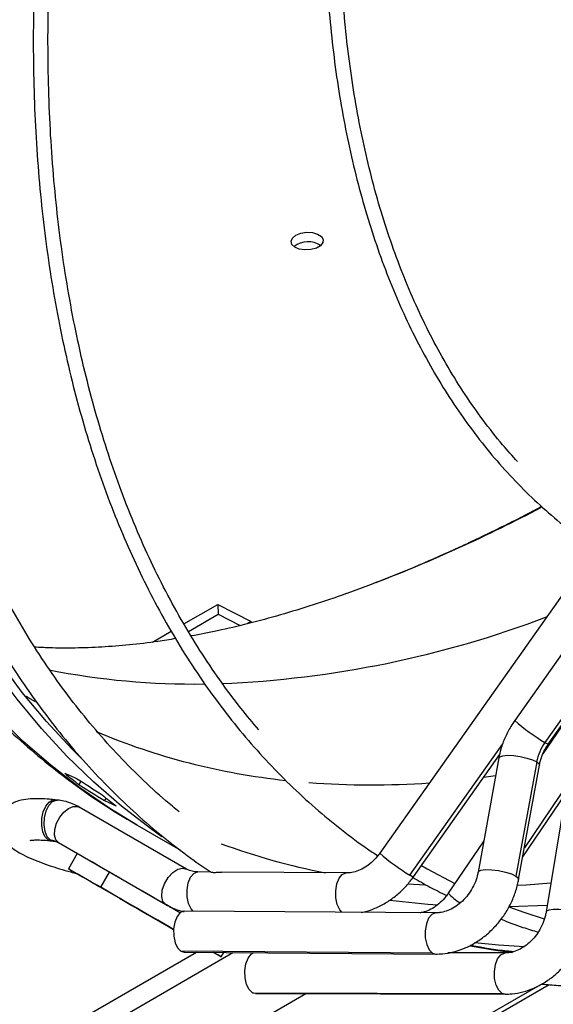
# Model space of a CAD drawing. Units: millimetres. Extents: x 5 to 415, y 3 to 291.
# Drawn here: x 250 to 252, y 51 to 55 of the extents above; entities that cross this region are included whole.
import ezdxf

# ---------------------------------------------------------------- set-up
doc = ezdxf.new("R2010")
doc.units = ezdxf.units.MM

msp = doc.modelspace()

# ---------------------------------------------------------------- linework, layer by layer
at = {"color": 7, "linetype": 'Continuous', "lineweight": 25}
for p, q in [((253.3429, 55.2768), (250.8847, 51.7964)), ((250.1449, 52.6628), (250.2729, 52.7367)), ((250.2729, 52.7367), (250.3985, 52.6719)), ((250.2729, 52.7367), (250.2746, 52.6995)), ((250.1621, 52.6346), (250.2746, 52.6995)), ((250.2746, 52.6995), (250.357, 52.6569)), ((251.6669, 52.6836), (251.3948, 52.2982)), ((250.3985, 52.6719), (250.3832, 52.6631)), ((250.0263, 52.5943), (250.0972, 52.6352)), ((251.7812, 52.6004), (251.509, 52.2151)), ((251.5218, 52.2085), (251.794, 52.5938)), ((249.5551, 52.3849), (249.5482, 52.3892)), ((251.6353, 52.3692), (251.5011, 52.1715)), ((251.0118, 51.7067), (251.3376, 52.168)), ((251.3349, 52.1567), (251.2567, 51.7253)), ((251.4778, 52.1413), (251.3996, 51.7099)), ((251.4097, 51.6975), (251.488, 52.1289)), ((249.7551, 52.069), (249.7471, 52.0566)), ((251.4252, 51.7826), (251.5879, 52.0224)), ((249.6671, 51.9974), (249.6578, 51.9983)), ((249.8506, 52.0049), (249.8444, 51.9953)), ((251.5854, 52.0106), (251.5139, 51.5753)), ((250.1547, 51.7368), (249.7493, 51.9709)), ((249.9681, 51.9025), (250.1317, 51.8081)), ((249.6314, 51.8472), (249.6407, 51.8462)), ((249.6417, 51.8436), (249.6509, 51.8426)), ((249.6709, 51.8365), (250.0763, 51.6025)), ((251.278, 51.8428), (251.1439, 51.6451)), ((249.7415, 51.7957), (249.7082, 51.738)), ((249.8302, 51.6676), (249.8635, 51.7253)), ((250.2459, 51.7255), (250.1972, 51.7258)), ((250.7588, 51.7219), (250.2874, 51.7252)), ((249.9696, 51.587), (249.9141, 51.6191)), ((251.0969, 51.5711), (250.1463, 51.5777)), ((250.024, 51.5556), (250.0796, 51.5235)), ((250.1919, 51.4219), (242.8086, 47.1595)), ((250.1332, 51.4258), (250.1452, 51.4222)), ((251.0838, 51.4192), (250.1332, 51.4258)), ((250.1452, 51.4222), (251.0958, 51.4155)), ((250.2855, 51.4047), (250.295, 51.4211)), ((251.359, 51.4196), (251.1417, 51.4201)), ((238.3065, 43.6692), (251.5248, 51.2999)), ((250.4043, 51.2692), (251.3474, 51.267)), ((250.4156, 51.2663), (250.4043, 51.2692)), ((239.5466, 44.8817), (250.6054, 51.2658)), ((250.4156, 51.2663), (251.3586, 51.264))]:
    msp.add_line(p, q, dxfattribs=at)
at = {"color": 8, "linetype": 'Continuous', "lineweight": 25}
for p, q in [((249.5835, 52.3686), (249.5548, 52.3849)), ((250.999, 51.7133), (251.35, 52.2102)), ((251.3227, 52.0891), (251.2775, 52.0829)), ((251.5997, 52.0649), (251.4314, 51.817)), ((249.6503, 51.8427), (249.6413, 51.8458)), ((251.0563, 51.6752), (250.9915, 51.6797)), ((249.9141, 51.6191), (249.9141, 51.6191)), ((249.9696, 51.5871), (249.9696, 51.587)), ((239.2789, 45.0412), (250.3301, 51.4209)), ((251.0838, 51.4192), (251.0959, 51.4155)), ((251.4917, 51.2997), (239.3248, 44.2758)), ((251.3586, 51.264), (251.3474, 51.267))]:
    msp.add_line(p, q, dxfattribs=at)
at = {"color": 7, "linetype": 'Continuous', "lineweight": 25, "flags": 128}
for points in [[(250.0611, 51.859), (250.0185, 51.8895), (249.9088, 51.9743), (249.8035, 52.0657), (249.7025, 52.1635), (249.606, 52.2677), (249.5141, 52.3781), (249.4269, 52.4947), (249.3446, 52.6172), (249.2671, 52.7456), (249.1946, 52.8798), (249.1271, 53.0195), (249.0648, 53.1646), (249.0076, 53.315), (248.9558, 53.4705), (248.9092, 53.6309), (248.868, 53.7961), (248.8321, 53.9658), (248.8018, 54.14), (248.7769, 54.3184), (248.7575, 54.5008), (248.7436, 54.687), (248.7353, 54.8769), (248.7325, 55.0701)], [(249.7657, 52.1464), (249.7216, 52.1905), (249.6255, 52.2942), (249.5341, 52.4041), (249.4473, 52.5201), (249.3653, 52.6421), (249.2882, 52.7699), (249.216, 52.9034), (249.1489, 53.0425), (249.0868, 53.1869), (249.0299, 53.3366), (248.9783, 53.4914), (248.9319, 53.6511), (248.8909, 53.8155), (248.8553, 53.9845), (248.825, 54.1579), (248.8003, 54.3355), (248.781, 54.517), (248.7672, 54.7024), (248.7589, 54.8914), (248.7561, 55.0837)], [(250.5675, 54.1317), (250.5861, 54.1392), (250.6079, 54.1427), (250.6301, 54.1417), (250.6497, 54.1363), (250.6641, 54.1273), (250.6712, 54.1159), (250.6701, 54.1036), (250.661, 54.0921), (250.6452, 54.0829), (250.6246, 54.0773), (250.6022, 54.0761), (250.5809, 54.0793), (250.5637, 54.0866), (250.5528, 54.097), (250.5497, 54.1091), (250.5548, 54.1212), (250.5675, 54.1317)], [(250.8707, 52.8193), (250.842, 52.8083), (250.7605, 52.7783)], [(249.8635, 51.7253), (249.8287, 51.7454), (249.7988, 51.7627), (249.7747, 51.7766), (249.7568, 51.7869), (249.7456, 51.7933), (249.7415, 51.7957), (249.7415, 51.7957)], [(249.8302, 51.6676), (249.7953, 51.6877), (249.7655, 51.7049), (249.7413, 51.7189), (249.7234, 51.7292), (249.7123, 51.7356), (249.7082, 51.738), (249.7111, 51.7363), (249.7212, 51.7305), (249.738, 51.7208), (249.7611, 51.7074), (249.7901, 51.6907), (249.8242, 51.671), (249.8625, 51.6489), (249.9041, 51.6248), (249.948, 51.5995), (249.9931, 51.5735), (250.0383, 51.5474), (250.0825, 51.5219), (250.1058, 51.5084)], [(250.1302, 51.5714), (250.1229, 51.5756), (250.079, 51.6009), (250.0339, 51.627), (249.9887, 51.6531), (249.9445, 51.6786), (249.9024, 51.7028), (249.8635, 51.7253)], [(250.0763, 51.6025), (250.0656, 51.6146), (250.061, 51.6333), (250.0629, 51.6564), (250.0713, 51.681), (250.085, 51.7043), (250.1024, 51.7233), (250.1215, 51.7359), (250.1399, 51.7405), (250.1553, 51.7364)], [(251.0422, 51.7498), (251.0642, 51.7373), (251.1691, 51.6823)], [(250.1058, 51.5085), (250.0895, 51.5178), (250.0456, 51.5432), (250.0005, 51.5692), (249.9553, 51.5953), (249.9112, 51.6208), (249.8691, 51.6451), (249.8302, 51.6676)], [(249.9141, 51.6191), (249.9041, 51.6249), (249.9019, 51.6261), (249.9079, 51.6227), (249.9212, 51.615), (249.9403, 51.604), (249.9629, 51.591), (249.9862, 51.5775), (250.0074, 51.5652), (250.024, 51.5556)], [(250.0796, 51.5235), (250.0896, 51.5178), (250.0917, 51.5165), (250.0858, 51.52), (250.0725, 51.5277), (250.0534, 51.5387), (250.0308, 51.5517), (250.0075, 51.5652), (249.9862, 51.5775), (249.9696, 51.587)], [(250.1463, 51.5777), (250.1445, 51.5777), (250.1308, 51.5719), (250.1189, 51.5574), (250.1103, 51.536), (250.1059, 51.5103), (250.1063, 51.4833), (250.1115, 51.4583), (250.1209, 51.4384), (250.1332, 51.4258)], [(251.3731, 51.594), (251.4294, 51.5736), (251.5064, 51.5483)], [(251.4313, 51.4423), (251.3338, 51.4486), (251.2438, 51.4573)], [(250.2565, 51.4214), (250.2702, 51.4135), (250.2813, 51.4071), (250.2855, 51.4047), (250.2825, 51.4064), (250.2725, 51.4122), (250.2565, 51.4214)], [(250.4043, 51.2692), (250.3915, 51.2811), (250.3816, 51.3005), (250.3758, 51.3251), (250.3749, 51.3521), (250.3788, 51.3781), (250.3873, 51.3999), (250.3991, 51.4151), (250.408, 51.4203)]]:
    msp.add_lwpolyline(points, dxfattribs=at)
at = {"color": 8, "linetype": 'Continuous', "lineweight": 25, "flags": 128}
for points in [[(249.9681, 51.9025), (249.8649, 51.9656), (249.7511, 52.0438), (249.6415, 52.1286), (249.5361, 52.22), (249.4351, 52.3179), (249.3386, 52.4221), (249.2467, 52.5325), (249.1596, 52.649), (249.0772, 52.7716), (248.9997, 52.9), (248.9272, 53.0341), (248.8597, 53.1738), (248.7974, 53.3189), (248.7403, 53.4693), (248.6884, 53.6248), (248.6418, 53.7852), (248.6006, 53.9504), (248.5648, 54.1202), (248.5344, 54.2944), (248.5095, 54.4727), (248.4901, 54.6551), (248.4763, 54.8414), (248.4679, 55.0312)], [(251.509, 52.2151), (251.5191, 52.2093), (251.5218, 52.2085)], [(251.3349, 52.1567), (251.3384, 52.1611), (251.3498, 52.1649), (251.3678, 52.1664), (251.3907, 52.1653), (251.4157, 52.1617), (251.4403, 52.1561), (251.4618, 52.1491), (251.4778, 52.1413)], [(251.4778, 52.1413), (251.4866, 52.1338), (251.488, 52.1289)], [(249.6314, 51.8472), (249.6197, 51.8591), (249.6114, 51.8779), (249.6073, 51.9015), (249.608, 51.9273), (249.6133, 51.9523), (249.6227, 51.9739), (249.6351, 51.9896), (249.6492, 51.9976), (249.6578, 51.9983)], [(249.6407, 51.8462), (249.6286, 51.8588), (249.6202, 51.8787), (249.6164, 51.9036), (249.6178, 51.9305), (249.6242, 51.9561), (249.6348, 51.9774), (249.6483, 51.9917), (249.6631, 51.9974), (249.6671, 51.9974)], [(249.6709, 51.8365), (249.6606, 51.8477), (249.6557, 51.865), (249.6567, 51.8864), (249.6635, 51.9096), (249.6754, 51.9322), (249.691, 51.9517), (249.7087, 51.966), (249.7266, 51.9735), (249.7427, 51.9735), (249.7493, 51.9709)], [(249.6417, 51.8436), (249.6394, 51.844), (249.6314, 51.8472)], [(250.1793, 51.5775), (250.1718, 51.5864), (250.1624, 51.6064), (250.1572, 51.6314), (250.1568, 51.6584), (250.1612, 51.6841), (250.1698, 51.7055), (250.1817, 51.72), (250.1954, 51.7257), (250.1972, 51.7258)], [(250.7409, 51.5736), (250.7334, 51.5825), (250.724, 51.6025), (250.7188, 51.6274), (250.7184, 51.6544), (250.7228, 51.6802), (250.7314, 51.7016), (250.7433, 51.716), (250.757, 51.7218), (250.7584, 51.7219)], [(251.2567, 51.7253), (251.2578, 51.7276), (251.2669, 51.7325), (251.284, 51.7348), (251.3071, 51.7343), (251.3333, 51.7311), (251.3595, 51.7254), (251.3825, 51.7181), (251.3996, 51.7099)], [(251.0118, 51.7067), (251.0088, 51.7077), (250.999, 51.7133)], [(251.3996, 51.7099), (251.4087, 51.702), (251.4097, 51.6975)], [(251.5317, 51.6836), (251.4381, 51.6764), (251.4045, 51.6745)], [(251.1039, 51.6001), (251.0665, 51.6029), (250.9227, 51.6182)], [(251.0966, 51.5711), (251.0951, 51.571), (251.0814, 51.5652), (251.0695, 51.5508), (251.0609, 51.5294), (251.0565, 51.5036), (251.057, 51.4766), (251.0622, 51.4517), (251.0715, 51.4317), (251.0838, 51.4192)], [(251.5179, 51.5997), (251.5159, 51.5995), (251.3735, 51.5937)], [(251.6565, 51.5616), (251.639, 51.569), (251.6157, 51.5756), (251.5893, 51.5807), (251.5631, 51.5836), (251.5403, 51.584), (251.5235, 51.5818), (251.5148, 51.5773), (251.5139, 51.5753)], [(251.2262, 51.4461), (251.322, 51.43), (251.3862, 51.4211)], [(251.3474, 51.267), (251.3345, 51.2788), (251.3246, 51.2982), (251.3188, 51.3229), (251.3179, 51.3498), (251.3219, 51.3758), (251.3303, 51.3977), (251.3421, 51.4128), (251.356, 51.4194), (251.3586, 51.4196)]]:
    msp.add_lwpolyline(points, dxfattribs=at)
at = {"color": 7, "linetype": 'Continuous', "lineweight": 25}
for centre, radius, start, end in [((250.6147, 54.018), 0.0888, 57.6985, 127.366), ((251.6608, 52.1073), 0.1862, 144.6281, 169.466), ((251.2651, 54.0105), 2.4743, 230.6007, 232.1563), ((251.4065, 53.9288), 2.4743, 230.6007, 232.1563), ((249.6553, 51.87), 0.0279, 238.4903, 239.9916), ((249.6337, 51.7702), 0.0761, 60.1437, 84.2344), ((249.6845, 51.8586), 0.0259, 238.3843, 239.9945)]:
    msp.add_arc(centre, radius, start, end, dxfattribs=at)
at = {"color": 8, "linetype": 'Continuous', "lineweight": 25}
for centre, radius, start, end in [((248.7431, 58.3193), 5.8972, 291.1482, 297.83071), ((250.1235, 56.357), 3.9229, 272.3883, 290.7801), ((250.1828, 55.2678), 2.832, 258.8537, 270.7739), ((251.9024, 52.8757), 0.7689, 228.6822, 239.23), ((250.7946, 54.5875), 2.5296, 247.1727, 263.9861), ((250.8528, 55.1228), 3.0682, 265.5898, 274.1074), ((251.1663, 54.2249), 2.5493, 249.8021, 258.9937), ((251.4068, 52.3938), 0.7933, 228.8451, 239.0671), ((251.3021, 51.7921), 0.2159, 222.8792, 238.1388)]:
    msp.add_arc(centre, radius, start, end, dxfattribs=at)
at = {"color": 7, "linetype": 'Continuous', "lineweight": 25}
for centre, major_axis, ratio, start_param, end_param in [((253.5801, 58.1951), (5.6834, 4.7654), 0.79563, 3.51912, 3.527078), ((253.863, 58.0319), (12.2015, -7.7372), 0.500898, 4.691997, 4.699955), ((253.5801, 58.1951), (12.2015, -7.7372), 0.500898, 4.71587, 4.723828), ((253.863, 58.0319), (5.6834, 4.7654), 0.79563, 3.495247, 3.503205)]:
    msp.add_ellipse(centre, major_axis=major_axis, ratio=ratio, start_param=start_param, end_param=end_param, dxfattribs=at)
for points, knots in [([(250.1998, 59.7127), (250.1991, 59.7115), (250.1621, 59.6445), (250.0921, 59.5101), (249.9902, 59.3097), (249.8927, 59.1077), (249.799, 58.9046), (249.7094, 58.7005), (249.624, 58.4957), (249.5428, 58.2902), (249.4659, 58.0844), (249.3934, 57.8785), (249.3254, 57.6725), (249.2619, 57.4668), (249.203, 57.2615), (249.1488, 57.0569), (249.0993, 56.853), (249.0545, 56.6502), (249.0145, 56.4485), (248.9794, 56.2483), (248.9491, 56.0497), (248.9237, 55.8528), (248.9033, 55.6579), (248.8879, 55.4652), (248.8774, 55.2748), (248.8719, 55.087), (248.8714, 54.9019), (248.8758, 54.7196), (248.8853, 54.5405), (248.8998, 54.3646), (248.9193, 54.1921), (248.9437, 54.0232), (248.9731, 53.858), (249.0074, 53.6968), (249.0466, 53.5396), (249.0906, 53.3867), (249.1394, 53.2382), (249.1931, 53.0942), (249.2514, 52.9548), (249.3144, 52.8203), (249.3819, 52.6908), (249.454, 52.5663), (249.5305, 52.4471), (249.6114, 52.3332), (249.6966, 52.2247), (249.7859, 52.1218), (249.8793, 52.0246), (249.9767, 51.933), (250.0782, 51.8475), (250.1672, 51.7789), (250.2237, 51.7412), (250.2438, 51.7278)], [0, 0, 0, 0, 0.000385, 0.021417, 0.04245, 0.063482, 0.084516, 0.105549, 0.126583, 0.147618, 0.168653, 0.18969, 0.210727, 0.231765, 0.252804, 0.273845, 0.294886, 0.315929, 0.336973, 0.358019, 0.379066, 0.400114, 0.421164, 0.442216, 0.463268, 0.484322, 0.505377, 0.526433, 0.547489, 0.568546, 0.589603, 0.610659, 0.631713, 0.652766, 0.673815, 0.694861, 0.715902, 0.736936, 0.757963, 0.778982, 0.79999, 0.820987, 0.841971, 0.862942, 0.8839, 0.904842, 0.925771, 0.946686, 0.967589, 0.988482, 1, 1, 1, 1]), ([(250.1271, 51.9533), (250.1103, 51.9669), (250.0599, 52.0075), (249.9803, 52.0816), (249.888, 52.175), (249.7999, 52.2743), (249.7159, 52.3791), (249.6362, 52.4893), (249.5608, 52.6048), (249.4897, 52.7255), (249.4231, 52.8513), (249.361, 52.982), (249.3034, 53.1175), (249.2504, 53.2577), (249.202, 53.4025), (249.1584, 53.5518), (249.1195, 53.7053), (249.0854, 53.8629), (249.0561, 54.0245), (249.0316, 54.19), (249.012, 54.3591), (248.9973, 54.5317), (248.9875, 54.7077), (248.9827, 54.8868), (248.9827, 55.0689), (248.9877, 55.2538), (248.9976, 55.4414), (249.0125, 55.6314), (249.0322, 55.8237), (249.0569, 56.018), (249.0864, 56.2142), (249.1207, 56.4121), (249.1599, 56.6115), (249.2039, 56.8122), (249.2526, 57.014), (249.3059, 57.2166), (249.3639, 57.42), (249.4265, 57.6238), (249.4936, 57.828), (249.5652, 58.0322), (249.6411, 58.2363), (249.7213, 58.4401), (249.8058, 58.6434), (249.8945, 58.8459), (249.9872, 59.0475), (250.0837, 59.2481), (250.1846, 59.4471), (250.2556, 59.5837), (250.2941, 59.6534), (250.2965, 59.6577)], [0, 0, 0, 0, 0.0110964, 0.0331812, 0.0552544, 0.0773138, 0.0993581, 0.1213866, 0.1433993, 0.1653967, 0.1873797, 0.2093493, 0.2313071, 0.2532543, 0.2751926, 0.2971234, 0.3190479, 0.3409675, 0.3628832, 0.3847961, 0.4067069, 0.4286163, 0.4505251, 0.4724337, 0.4943424, 0.5162516, 0.5381615, 0.5600723, 0.5819843, 0.6038975, 0.625812, 0.6477278, 0.669645, 0.6915636, 0.7134835, 0.7354046, 0.757327, 0.7792506, 0.8011753, 0.823101, 0.8450276, 0.8669551, 0.8888834, 0.9108123, 0.9327418, 0.9546718, 0.9766022, 0.9985329, 1, 1, 1, 1]), ([(250.8321, 59.354), (250.8259, 59.3426), (250.7844, 59.2671), (250.7112, 59.1257), (250.613, 58.93), (250.519, 58.7329), (250.429, 58.5347), (250.343, 58.3357), (250.2613, 58.1359), (250.1838, 57.9356), (250.1106, 57.7351), (250.0419, 57.5345), (249.9776, 57.334), (249.9179, 57.1338), (249.8629, 56.9342), (249.8125, 56.7353), (249.7668, 56.5373), (249.7259, 56.3405), (249.6899, 56.145), (249.6586, 55.9511), (249.6323, 55.7589), (249.6109, 55.5686), (249.5944, 55.3805), (249.5829, 55.1946), (249.5764, 55.0113), (249.5748, 54.8307), (249.5782, 54.6529), (249.5866, 54.4782), (249.6, 54.3067), (249.6183, 54.1387), (249.6416, 53.9742), (249.6698, 53.8135), (249.7029, 53.6567), (249.7409, 53.504), (249.7837, 53.3556), (249.8312, 53.2115), (249.8835, 53.072), (249.9405, 52.9372), (250.0021, 52.8072), (250.0683, 52.6821), (250.1389, 52.5622), (250.214, 52.4475), (250.2934, 52.3381), (250.377, 52.2342), (250.4648, 52.1359), (250.5567, 52.0432), (250.6524, 51.9562), (250.7523, 51.8755), (250.8275, 51.8193), (250.8705, 51.7918), (250.8776, 51.7872)], [0, 0, 0, 0, 0.0038297, 0.0253975, 0.0469654, 0.0685335, 0.0901018, 0.1116703, 0.1332392, 0.1548085, 0.1763781, 0.1979483, 0.2195189, 0.2410902, 0.262662, 0.2842345, 0.3058077, 0.3273817, 0.3489563, 0.3705318, 0.3921081, 0.4136851, 0.4352629, 0.4568415, 0.4784208, 0.5000007, 0.5215812, 0.5431621, 0.5647432, 0.5863242, 0.6079049, 0.6294849, 0.6510638, 0.6726412, 0.6942164, 0.7157888, 0.7373579, 0.7589228, 0.7804828, 0.8020371, 0.8235851, 0.845126, 0.8666593, 0.8881847, 0.909702, 0.9312115, 0.9527136, 0.9742091, 0.9956991, 1, 1, 1, 1]), ([(250.4277, 52.2629), (250.405, 52.2899), (250.354, 52.3502), (250.2799, 52.4504), (250.2046, 52.5621), (250.1338, 52.6793), (250.0673, 52.8015), (250.0054, 52.9287), (249.948, 53.0608), (249.8952, 53.1976), (249.8471, 53.339), (249.8037, 53.4848), (249.7651, 53.6349), (249.7312, 53.7892), (249.7022, 53.9474), (249.6781, 54.1095), (249.6589, 54.2752), (249.6445, 54.4444), (249.6351, 54.6169), (249.6307, 54.7926), (249.6312, 54.9712), (249.6366, 55.1526), (249.647, 55.3366), (249.6623, 55.523), (249.6825, 55.7116), (249.7076, 55.9022), (249.7376, 56.0946), (249.7725, 56.2887), (249.8121, 56.4841), (249.8566, 56.6808), (249.9057, 56.8785), (249.9595, 57.077), (250.018, 57.2761), (250.081, 57.4756), (250.1485, 57.6753), (250.2204, 57.875), (250.2967, 58.0745), (250.3773, 58.2735), (250.462, 58.4719), (250.5509, 58.6695), (250.6437, 58.8661), (250.7407, 59.0613), (250.8198, 59.215), (250.8678, 59.303), (250.8809, 59.327)], [0, 0, 0, 0, 0.01969, 0.044028, 0.068358, 0.092679, 0.116991, 0.141295, 0.165591, 0.189882, 0.214167, 0.238447, 0.262723, 0.286997, 0.311268, 0.335537, 0.359805, 0.384072, 0.408339, 0.432606, 0.456873, 0.48114, 0.505407, 0.529675, 0.553944, 0.578213, 0.602483, 0.626754, 0.651026, 0.675299, 0.699572, 0.723846, 0.748121, 0.772397, 0.796673, 0.82095, 0.845227, 0.869505, 0.893783, 0.918062, 0.94234, 0.96662, 0.990899, 1, 1, 1, 1]), ([(251.6508, 58.9036), (251.6361, 58.8764), (251.5907, 58.7917), (251.5183, 58.6479), (251.4337, 58.4725), (251.3534, 58.2959), (251.277, 58.1184), (251.2049, 57.9403), (251.1371, 57.7617), (251.0736, 57.5829), (251.0146, 57.4042), (250.9601, 57.2257), (250.9103, 57.0476), (250.8651, 56.8703), (250.8246, 56.6939), (250.7889, 56.5187), (250.7581, 56.3448), (250.7321, 56.1726), (250.711, 56.0021), (250.6949, 55.8337), (250.6837, 55.6676), (250.6775, 55.504), (250.6762, 55.343), (250.68, 55.1849), (250.6887, 55.0299), (250.7025, 54.8782), (250.7211, 54.73), (250.7448, 54.5855), (250.7733, 54.4448), (250.8067, 54.3082), (250.8449, 54.1759), (250.888, 54.0479), (250.9357, 53.9245), (250.9882, 53.8059), (251.0452, 53.6921), (251.1068, 53.5834), (251.1728, 53.4799), (251.2431, 53.3817), (251.3177, 53.2889), (251.3965, 53.2018), (251.4793, 53.1202), (251.5662, 53.0448), (251.6391, 52.9873), (251.6844, 52.9572), (251.6981, 52.9481)], [0, 0, 0, 0, 0.011595, 0.036048, 0.060501, 0.084954, 0.109408, 0.133862, 0.158317, 0.182773, 0.207229, 0.231686, 0.256145, 0.280604, 0.305064, 0.329526, 0.353989, 0.378453, 0.402918, 0.427384, 0.451852, 0.476321, 0.500791, 0.525262, 0.549734, 0.574206, 0.598677, 0.623148, 0.647617, 0.672084, 0.696548, 0.721007, 0.745461, 0.769908, 0.794346, 0.818775, 0.843193, 0.867599, 0.891993, 0.916373, 0.940741, 0.965098, 0.989445, 1, 1, 1, 1]), ([(251.4052, 53.2764), (251.3862, 53.2974), (251.3413, 53.3469), (251.2754, 53.4315), (251.2068, 53.5289), (251.1427, 53.6318), (251.0829, 53.7397), (251.0277, 53.8527), (250.977, 53.9705), (250.9309, 54.093), (250.8895, 54.2201), (250.8528, 54.3516), (250.8209, 54.4872), (250.7938, 54.6269), (250.7716, 54.7705), (250.7542, 54.9178), (250.7418, 55.0685), (250.7342, 55.2226), (250.7316, 55.3798), (250.734, 55.5398), (250.7413, 55.7025), (250.7535, 55.8678), (250.7707, 56.0352), (250.7927, 56.2048), (250.8196, 56.3761), (250.8514, 56.549), (250.888, 56.7234), (250.9293, 56.8988), (250.9753, 57.0752), (251.0259, 57.2523), (251.0812, 57.4298), (251.1409, 57.6076), (251.2051, 57.7854), (251.2736, 57.9629), (251.3464, 58.1399), (251.4233, 58.3163), (251.5042, 58.4918), (251.5894, 58.6659), (251.6546, 58.7944), (251.6925, 58.8643), (251.6994, 58.8771)], [0, 0, 0, 0, 0.019965, 0.047108, 0.074237, 0.101352, 0.128453, 0.155541, 0.182617, 0.209683, 0.236741, 0.263792, 0.290838, 0.317879, 0.344917, 0.371953, 0.398988, 0.426022, 0.453056, 0.48009, 0.507125, 0.53416, 0.561196, 0.588234, 0.615273, 0.642313, 0.669354, 0.696396, 0.72344, 0.750485, 0.777531, 0.804578, 0.831626, 0.858674, 0.885724, 0.912774, 0.939824, 0.966876, 0.993927, 1, 1, 1, 1]), ([(251.4966, 53.1067), (251.4944, 53.1055), (251.4408, 53.0762), (251.3364, 53.024), (251.1836, 52.9505), (251.0321, 52.8841), (250.9263, 52.84), (250.8716, 52.8198), (250.8665, 52.818)], [0, 0, 0, 0, 0.010252, 0.251618, 0.49293, 0.734222, 0.975521, 1, 1, 1, 1]), ([(248.873, 53.0739), (248.8881, 53.0452), (248.9265, 52.9719), (248.9938, 52.8598), (249.074, 52.7371), (249.1588, 52.6202), (249.248, 52.5087), (249.3413, 52.403), (249.4388, 52.303), (249.5403, 52.2089), (249.6456, 52.1207), (249.7547, 52.0386), (249.8617, 51.9658), (249.9339, 51.9232), (249.9672, 51.9036)], [0, 0, 0, 0, 0.056986, 0.145163, 0.233069, 0.320692, 0.408028, 0.495078, 0.581854, 0.668376, 0.754672, 0.840779, 0.926741, 1, 1, 1, 1]), ([(250.7619, 52.7788), (250.761, 52.7785), (250.7171, 52.762), (250.6326, 52.7343), (250.5089, 52.696), (250.3885, 52.6636), (250.2759, 52.637), (250.2053, 52.6236), (250.1725, 52.6174)], [0, 0, 0, 0, 0.0042425, 0.2079994, 0.4119612, 0.6162923, 0.8211905, 1, 1, 1, 1]), ([(250.1135, 52.6074), (250.0911, 52.6037), (250.0312, 52.5938), (249.938, 52.5832), (249.8334, 52.5747), (249.7325, 52.5711), (249.6481, 52.5712), (249.5994, 52.5741), (249.5815, 52.5751)], [0, 0, 0, 0, 0.113846, 0.303784, 0.495405, 0.689162, 0.885596, 1, 1, 1, 1]), ([(251.3948, 52.2982), (251.3897, 52.2908), (251.3759, 52.2703), (251.3576, 52.234), (251.3428, 52.1938), (251.3372, 52.1676), (251.3349, 52.1567)], [0, 0, 0, 0, 0.173278, 0.476558, 0.780607, 1, 1, 1, 1]), ([(251.488, 52.1289), (251.489, 52.1336), (251.492, 52.1484), (251.5009, 52.1733), (251.5125, 52.195), (251.5202, 52.2062), (251.5218, 52.2085)], [0, 0, 0, 0, 0.173147, 0.53903, 0.905047, 1, 1, 1, 1]), ([(249.6578, 51.9983), (249.651, 51.999), (249.6305, 52.001), (249.5987, 52.0026), (249.5631, 52.0019), (249.5341, 51.9982), (249.5096, 51.9913), (249.4901, 51.982), (249.4723, 51.9687), (249.4576, 51.9508), (249.4475, 51.9285), (249.444, 51.9043), (249.447, 51.8811), (249.4547, 51.8611), (249.4657, 51.8441), (249.4797, 51.8288), (249.4985, 51.8133), (249.5231, 51.7979), (249.5549, 51.7817), (249.5912, 51.7662), (249.6314, 51.7514), (249.6736, 51.7378), (249.7098, 51.7274), (249.7318, 51.722), (249.7389, 51.7202)], [0, 0, 0, 0, 0.030002, 0.089171, 0.15052, 0.217591, 0.260166, 0.297194, 0.331981, 0.365892, 0.399645, 0.435927, 0.469235, 0.501391, 0.534554, 0.571422, 0.616548, 0.677412, 0.737074, 0.799473, 0.858567, 0.916131, 0.97296, 1, 1, 1, 1]), ([(249.7493, 51.9709), (249.7419, 51.9748), (249.7233, 51.9846), (249.6955, 51.9934), (249.675, 51.9963), (249.6671, 51.9974)], [0, 0, 0, 0, 0.290359, 0.725189, 1, 1, 1, 1]), ([(249.5633, 51.8447), (249.5633, 51.8447), (249.5624, 51.8443), (249.5658, 51.8454), (249.5738, 51.8462), (249.589, 51.8469), (249.6104, 51.8463), (249.6293, 51.8449), (249.6404, 51.8437), (249.6417, 51.8436)], [0, 0, 0, 0, 0.001044, 0.150499, 0.322117, 0.51862, 0.73733, 0.969667, 1, 1, 1, 1]), ([(249.6509, 51.8426), (249.6532, 51.8423), (249.661, 51.8413), (249.6671, 51.8383), (249.6715, 51.8361)], [0, 0, 0, 0, 0.28872, 1, 1, 1, 1]), ([(250.8847, 51.7964), (250.8817, 51.7923), (250.8722, 51.7796), (250.8538, 51.7608), (250.8295, 51.7427), (250.8041, 51.73), (250.7799, 51.7229), (250.7656, 51.7222), (250.7588, 51.7219)], [0, 0, 0, 0, 0.089072, 0.27526, 0.461217, 0.647029, 0.833736, 1, 1, 1, 1]), ([(250.1972, 51.7258), (250.1938, 51.7259), (250.1825, 51.7264), (250.1682, 51.7299), (250.1584, 51.7349), (250.1547, 51.7368)], [0, 0, 0, 0, 0.208649, 0.701635, 1, 1, 1, 1]), ([(250.2459, 51.7255), (250.2459, 51.7255), (250.2456, 51.7256), (250.2468, 51.7252), (250.249, 51.7248), (250.253, 51.7243), (250.2582, 51.7241), (250.2644, 51.7241), (250.2712, 51.7245), (250.2782, 51.7249), (250.2838, 51.7253), (250.2866, 51.7251), (250.2874, 51.725)], [0, 0, 0, 0, 0.002648, 0.122489, 0.240008, 0.358384, 0.476791, 0.595151, 0.713299, 0.830972, 0.95048, 1, 1, 1, 1]), ([(251.2567, 51.7253), (251.2557, 51.7205), (251.2527, 51.7058), (251.2438, 51.6808), (251.2283, 51.6522), (251.2086, 51.6264), (251.1857, 51.6047), (251.1609, 51.5879), (251.1355, 51.5767), (251.1138, 51.5716), (251.1016, 51.5712), (251.0969, 51.5711)], [0, 0, 0, 0, 0.058616, 0.182479, 0.306388, 0.429974, 0.553216, 0.67618, 0.799174, 0.923061, 1, 1, 1, 1]), ([(250.8162, 51.573), (250.8193, 51.5736), (250.8365, 51.5763), (250.8672, 51.5878), (250.907, 51.6075), (250.9445, 51.6336), (250.9782, 51.6645), (250.9998, 51.69), (251.0101, 51.7044), (251.0118, 51.7067)], [0, 0, 0, 0, 0.041069, 0.224899, 0.410521, 0.597609, 0.785774, 0.965619, 1, 1, 1, 1]), ([(251.0105, 51.7049), (251.0315, 51.6926), (251.0729, 51.6682), (251.1163, 51.6472), (251.1378, 51.6369)], [0, 0, 0, 0, 0.505861, 1, 1, 1, 1]), ([(251.0958, 51.4155), (251.1045, 51.4157), (251.1272, 51.4163), (251.164, 51.4229), (251.2053, 51.4366), (251.2452, 51.4568), (251.2826, 51.4828), (251.3169, 51.5142), (251.3471, 51.5502), (251.3725, 51.5901), (251.3925, 51.633), (251.4041, 51.6693), (251.4085, 51.691), (251.4097, 51.6975)], [0, 0, 0, 0, 0.060191, 0.15732, 0.255091, 0.353815, 0.453318, 0.553395, 0.653875, 0.754649, 0.855665, 0.956888, 1, 1, 1, 1]), ([(251.1439, 51.6451), (251.1409, 51.641), (251.1317, 51.6281), (251.1139, 51.6092), (251.0901, 51.5909), (251.0654, 51.5784), (251.0474, 51.5723), (251.0386, 51.5716), (251.0373, 51.5715)], [0, 0, 0, 0, 0.102595, 0.317047, 0.531246, 0.745473, 0.961202, 1, 1, 1, 1]), ([(250.0769, 51.6021), (250.0846, 51.5981), (250.1041, 51.5878), (250.1276, 51.5789), (250.1437, 51.5765), (250.1463, 51.5761)], [0, 0, 0, 0, 0.349682, 0.893362, 1, 1, 1, 1]), ([(251.5139, 51.5753), (251.513, 51.5705), (251.5101, 51.5555), (251.5016, 51.5303), (251.4867, 51.5013), (251.4676, 51.4753), (251.4453, 51.4535), (251.4211, 51.4366), (251.3963, 51.4253), (251.3753, 51.4202), (251.3635, 51.4197), (251.359, 51.4196)], [0, 0, 0, 0, 0.058722, 0.182581, 0.306481, 0.430062, 0.553298, 0.676298, 0.799472, 0.923861, 1, 1, 1, 1]), ([(251.3431, 51.547), (251.3705, 51.5364), (251.4165, 51.5185), (251.4643, 51.5043), (251.4836, 51.4985)], [0, 0, 0, 0, 0.595601, 1, 1, 1, 1]), ([(251.3586, 51.264), (251.3673, 51.2642), (251.3898, 51.2649), (251.4264, 51.2717), (251.4672, 51.2858), (251.5066, 51.3062), (251.5435, 51.3325), (251.5771, 51.3642), (251.6066, 51.4006), (251.6314, 51.4408), (251.6508, 51.484), (251.662, 51.521), (251.6661, 51.5432), (251.6674, 51.5501)], [0, 0, 0, 0, 0.060289, 0.156992, 0.25433, 0.352652, 0.451814, 0.551612, 0.65186, 0.75243, 0.853253, 0.954295, 1, 1, 1, 1]), ([(251.3884, 51.4243), (251.3806, 51.425), (251.3277, 51.4304), (251.2737, 51.4386), (251.2284, 51.448), (251.2263, 51.4484)], [0, 0, 0, 0, 0.141583, 0.9603727, 1, 1, 1, 1]), ([(251.4966, 51.3022), (251.5175, 51.3004), (251.5848, 51.2945), (251.701, 51.2915), (251.8451, 51.2928), (251.9915, 51.3009), (252.1397, 51.3153), (252.2899, 51.3363), (252.4399, 51.3629), (252.5405, 51.3858), (252.5899, 51.397)], [0, 0, 0, 0, 0.060425, 0.19508, 0.329823, 0.464649, 0.599553, 0.734526, 0.869562, 1, 1, 1, 1])]:
    msp.add_open_spline(points, degree=3, knots=knots, dxfattribs=at)

doc.saveas('drawing.dxf')
